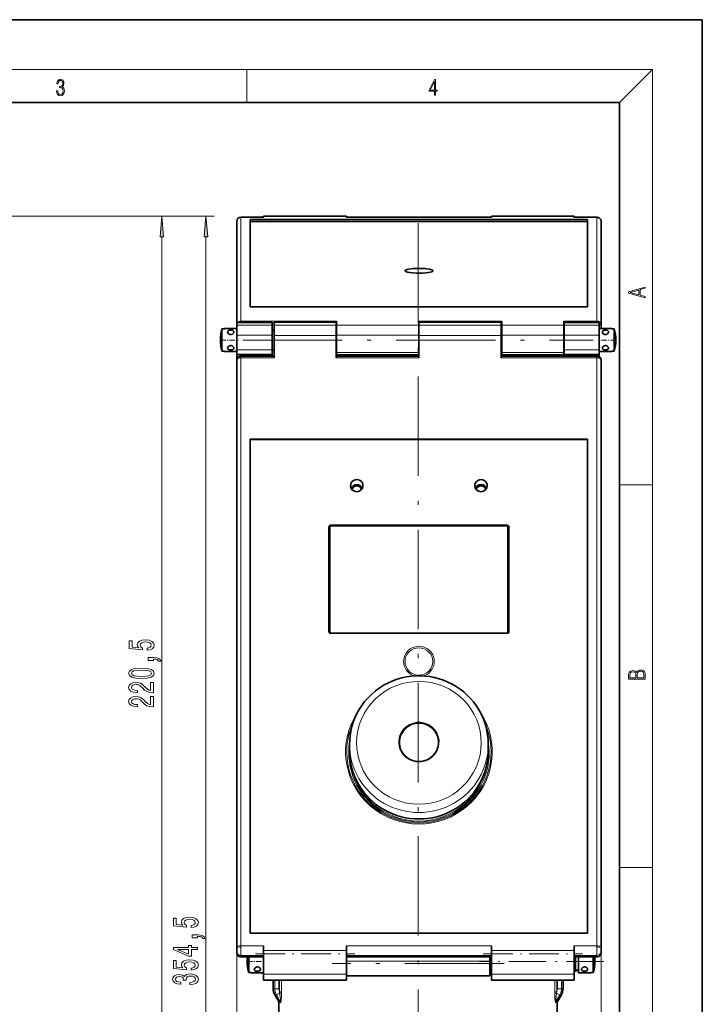
# Model space of a CAD drawing. Extents: x 0 to 210, y 0 to 297.
# Drawn here: x 128 to 210, y 178 to 297 of the extents above; entities that cross this region are included whole.
import ezdxf

# ---------------------------------------------------------------- set-up
doc = ezdxf.new("R2010")
doc.units = 0
doc.linetypes.add('DASHDOT', pattern=[18.5, 12, -3, 0.5, -3])

msp = doc.modelspace()

# ---------------------------------------------------------------- linework, layer by layer
at = {"color": 7, "lineweight": 35}
for p, q in [((210, 297), (0, 297)), ((210, 0), (210, 297)), ((200, 287), (20, 287)), ((200, 10), (200, 287)), ((153.781052, 272.640991), (153.781052, 272.64859)), ((153.781052, 272.640991), (153.781052, 260.161072)), ((157.031052, 273.14859), (154.281052, 273.14859)), ((155.406052, 262.35257), (155.406052, 272.866943)), ((155.406052, 272.866943), (196.156052, 272.866943)), ((155.406052, 272.620758), (196.156052, 272.620758)), ((157.031052, 273.267334), (157.031052, 273.22937)), ((167.031052, 273.267334), (157.031052, 273.267334)), ((157.031052, 273.133392), (157.031052, 273.22937)), ((167.031052, 273.267334), (167.031052, 273.22937)), ((167.031052, 273.133392), (167.031052, 273.22937)), ((184.531052, 273.14859), (167.031052, 273.14859)), ((184.531052, 273.267334), (184.531052, 273.22937)), ((194.531052, 273.267334), (184.531052, 273.267334)), ((184.531052, 273.133392), (184.531052, 273.22937)), ((194.531052, 273.267334), (194.531052, 273.22937)), ((194.531052, 273.133392), (194.531052, 273.22937)), ((197.281052, 273.14859), (194.531052, 273.14859)), ((196.156052, 272.866943), (196.156052, 262.35257)), ((197.781052, 272.640991), (197.781052, 272.64859)), ((197.781052, 272.640991), (197.781052, 260.161072)), ((155.406052, 262.35257), (196.156052, 262.35257)), ((153.806046, 260.452026), (153.806046, 260.444397)), ((153.806046, 260.452026), (158.056046, 260.452026)), ((153.806046, 260.444397), (153.806046, 260.140259)), ((158.056046, 260.452026), (158.056046, 260.444397)), ((158.056046, 260.444397), (158.056046, 260.140259)), ((158.281052, 260.478058), (158.281052, 260.481873)), ((165.781052, 260.481873), (158.281052, 260.481873)), ((158.281052, 260.107727), (158.281052, 260.478058)), ((165.781052, 260.478058), (165.781052, 260.481873)), ((165.781052, 260.107727), (165.781052, 260.478058)), ((165.831039, 260.140259), (165.831039, 260.617035)), ((175.781052, 260.140259), (175.781052, 260.617035)), ((175.781052, 260.478058), (175.781052, 260.481873)), ((175.781052, 260.481873), (185.731049, 260.481873)), ((175.781052, 260.107727), (175.781052, 260.478058)), ((185.731049, 260.478058), (185.731049, 260.481873)), ((185.731049, 260.107727), (185.731049, 260.478058)), ((185.781052, 260.140259), (185.781052, 260.617035)), ((193.281052, 260.140259), (193.281052, 260.617035)), ((193.306046, 260.452026), (193.306046, 260.444397)), ((193.306046, 260.452026), (197.556046, 260.452026)), ((193.306046, 260.444397), (193.306046, 260.140259)), ((197.556046, 260.452026), (197.556046, 260.444397)), ((197.556046, 260.444397), (197.556046, 260.140259)), ((151.998825, 257.670074), (151.998825, 259.681366)), ((151.998825, 259.681366), (152.306046, 259.681366)), ((152.306046, 259.704285), (152.306046, 259.681366)), ((152.306046, 259.704285), (153.806046, 259.704285)), ((153.781052, 259.704285), (153.781052, 260.161072)), ((153.806046, 260.140259), (153.806046, 258.923523)), ((158.056046, 260.140259), (158.056046, 258.923523)), ((158.056046, 259.529297), (158.281052, 259.529297)), ((158.281052, 258.890991), (158.281052, 260.107727)), ((165.781052, 258.890991), (165.781052, 260.107727)), ((165.781052, 259.529297), (165.831039, 259.529297)), ((165.831039, 260.140259), (165.831039, 258.923523)), ((175.781052, 260.140259), (175.781052, 259.707092)), ((175.781052, 258.890991), (175.781052, 260.107727)), ((185.731049, 258.890991), (185.731049, 260.107727)), ((185.731049, 259.529297), (185.781052, 259.529297)), ((185.781052, 260.140259), (185.781052, 258.923523)), ((193.281052, 260.140259), (193.281052, 258.923523)), ((193.281052, 259.529297), (193.306046, 259.529297)), ((193.306046, 260.140259), (193.306046, 258.923523)), ((197.556046, 260.140259), (197.556046, 258.923523)), ((197.556046, 259.704285), (197.556046, 258.988495)), ((199.056046, 259.704285), (197.556046, 259.704285)), ((197.781052, 259.704285), (197.781052, 260.161072)), ((199.056046, 259.681366), (199.056046, 259.704285)), ((199.363266, 259.681366), (199.056046, 259.681366)), ((199.363266, 259.681366), (199.363266, 258.988495)), ((153.806046, 258.923523), (153.806046, 257.166107)), ((158.056046, 258.923523), (158.056046, 257.166107)), ((158.281052, 258.890991), (158.281052, 256.187134)), ((165.781052, 258.890991), (165.781052, 256.187134)), ((165.831039, 258.923523), (165.831039, 256.823212)), ((175.781052, 258.890991), (175.781052, 256.187134)), ((185.731049, 258.890991), (185.731049, 256.187134)), ((185.781052, 258.923523), (185.781052, 256.823212)), ((193.281052, 258.923523), (193.281052, 256.823212)), ((193.306046, 258.923523), (193.306046, 257.166107)), ((197.556046, 258.988495), (197.556046, 256.954285)), ((197.556046, 258.923523), (197.556046, 257.166107)), ((199.363266, 258.988495), (199.363266, 256.977203)), ((151.998825, 256.977203), (151.998825, 257.670074)), ((151.998825, 256.977203), (152.306046, 256.977203)), ((151.998825, 256.977203), (152.306046, 256.977203)), ((152.306046, 256.977203), (152.306046, 256.954285)), ((152.306046, 256.954285), (153.806046, 256.954285)), ((153.806046, 257.166107), (153.806046, 256.579285)), ((158.056046, 257.166107), (158.056046, 256.579285)), ((158.056046, 257.129272), (158.281036, 257.129272)), ((165.781036, 257.129272), (165.831039, 257.129272)), ((165.831039, 256.823212), (165.831039, 256.529785)), ((185.731049, 257.129272), (185.781036, 257.129272)), ((185.781052, 256.823212), (185.781052, 256.529785)), ((193.281036, 257.129272), (193.306046, 257.129272)), ((193.281052, 256.823212), (193.281052, 256.529785)), ((193.306046, 257.166107), (193.306046, 256.579285)), ((197.556046, 257.166107), (197.556046, 256.579285)), ((199.056046, 256.954285), (197.556046, 256.954285)), ((199.056046, 256.954285), (199.056046, 256.977203)), ((199.363266, 256.977203), (199.056046, 256.977203)), ((199.363266, 256.977203), (199.056046, 256.977203)), ((153.781052, 185.116516), (153.781052, 255.893738)), ((153.806046, 256.579285), (153.806046, 256.049866)), ((153.806046, 256.579285), (158.056046, 256.579285)), ((154.281052, 256.393738), (158.281052, 256.393738)), ((158.056046, 256.579285), (158.056046, 256.393738)), ((165.781052, 256.393738), (175.781052, 256.393738)), ((175.781052, 256.529785), (165.831039, 256.529785)), ((185.731049, 256.393738), (197.281052, 256.393738)), ((185.781052, 256.529785), (193.281052, 256.529785)), ((193.306046, 256.579285), (193.306046, 256.393738)), ((193.306046, 256.579285), (197.556046, 256.579285)), ((197.556046, 256.579285), (197.556046, 256.31131)), ((197.781052, 185.116516), (197.781052, 255.893738)), ((196.156052, 246.364624), (155.406052, 246.364624)), ((155.406052, 186.71434), (155.406052, 246.364624)), ((196.156052, 246.321198), (155.406052, 246.321198)), ((196.156052, 246.364624), (196.156052, 186.71434)), ((164.906052, 235.734528), (164.906052, 223.178223)), ((165.031052, 235.857605), (165.031052, 222.964996)), ((165.156052, 235.980713), (186.406052, 235.980713)), ((165.156052, 235.890106), (186.406052, 235.890106)), ((186.531052, 222.964996), (186.531052, 235.857605)), ((186.656036, 235.442291), (186.531052, 235.442291)), ((186.656052, 223.178223), (186.656052, 235.734528)), ((186.406052, 222.932022), (165.156052, 222.932022)), ((186.531052, 223.132202), (186.651642, 223.132202)), ((167.406052, 209.537598), (167.406052, 208.764496)), ((184.156052, 209.538239), (184.156052, 208.765137)), ((196.156052, 186.71434), (155.406052, 186.71434)), ((153.781052, 185.116516), (153.781052, 184.540619)), ((153.781052, 184.328949), (153.781052, 184.540619)), ((157.031052, 185.203339), (157.031052, 184.659042)), ((157.031052, 181.779556), (157.031052, 184.659042)), ((167.031052, 185.203339), (167.031052, 184.659042)), ((167.031052, 181.779556), (167.031052, 184.659042)), ((184.531052, 185.203339), (184.531052, 184.659042)), ((184.531052, 181.779556), (184.531052, 184.659042)), ((194.531052, 185.203339), (194.531052, 184.659042)), ((194.531052, 181.779556), (194.531052, 184.659042)), ((197.781052, 185.116516), (197.781052, 184.540619)), ((197.781052, 184.328949), (197.781052, 184.540619)), ((154.229065, 183.880951), (157.031052, 183.880951)), ((155.223816, 182.670074), (155.223816, 183.880951)), ((184.531052, 183.884735), (167.031052, 183.884735)), ((167.031052, 183.884735), (167.031052, 183.339752)), ((167.031052, 183.339752), (167.031052, 181.579285)), ((184.331039, 183.884735), (184.331039, 183.339752)), ((184.331039, 183.339752), (184.331039, 181.579285)), ((194.531052, 183.880951), (197.333023, 183.880951)), ((194.684631, 183.880951), (194.684631, 182.276184)), ((195.031052, 183.880951), (195.031052, 181.954285)), ((196.838272, 183.880951), (196.838272, 181.977203)), ((155.223816, 181.977203), (155.223816, 182.670074)), ((155.223816, 181.977203), (155.531052, 181.977203)), ((155.223816, 181.977203), (155.531052, 181.977203)), ((155.531052, 181.977203), (155.531052, 181.954285)), ((155.531052, 181.954285), (157.031052, 181.954285)), ((184.531052, 182.129288), (184.331039, 182.129288)), ((184.331039, 181.879288), (184.531052, 181.879288)), ((194.684631, 182.129288), (194.531052, 182.129288)), ((195.031052, 182.329285), (194.684631, 182.129288)), ((194.684631, 182.276184), (194.684631, 182.129288)), ((196.531052, 181.954285), (195.031052, 181.954285)), ((196.531052, 181.954285), (196.531052, 181.977203)), ((196.838272, 181.977203), (196.531052, 181.977203)), ((196.838272, 181.977203), (196.531052, 181.977203)), ((157.031052, 181.779556), (157.031052, 181.054794)), ((157.031052, 181.052612), (157.031052, 181.054794)), ((157.031052, 181.052612), (167.031052, 181.052612)), ((158.181046, 180.031204), (158.181046, 181.052643)), ((167.031052, 181.779556), (167.031052, 181.054794)), ((184.331039, 181.579285), (167.031052, 181.579285)), ((167.031052, 181.052612), (167.031052, 181.054794)), ((184.531052, 181.779556), (184.531052, 181.054794)), ((184.531052, 181.052612), (184.531052, 181.054794)), ((184.531052, 181.052612), (194.531052, 181.052612)), ((193.181046, 180.031204), (193.181046, 181.052643)), ((194.531052, 181.779556), (194.531052, 181.054794)), ((194.531052, 181.052612), (194.531052, 181.054794)), ((158.847549, 178.474854), (158.382004, 179.281204)), ((158.881042, 178.349854), (158.881042, 173.782837)), ((192.481049, 178.349854), (192.481049, 173.782837)), ((192.514542, 178.474854), (192.980087, 179.281204))]:
    msp.add_line(p, q, dxfattribs=at)
at = {"color": 7, "lineweight": 13}
for p, q in [((16, 291), (204, 291)), ((155, 287), (155, 291)), ((200, 287), (204, 291)), ((204, 6), (204, 291)), ((122.300018, 273.267334), (145.73819, 273.267334)), ((122.300018, 273.267334), (151.062057, 273.267334)), ((154.281052, 273.133392), (154.281052, 273.14859)), ((157.031052, 273.133392), (154.281052, 273.133392)), ((154.281052, 273.133392), (154.281052, 260.617035)), ((167.031052, 273.22937), (157.031052, 273.22937)), ((184.531052, 273.133392), (167.031052, 273.133392)), ((194.531052, 273.22937), (184.531052, 273.22937)), ((197.281052, 273.133392), (194.531052, 273.133392)), ((197.281052, 273.133392), (197.281052, 273.14859)), ((197.281052, 273.133392), (197.281052, 260.617035)), ((144.73819, 165.428772), (144.73819, 270.776855)), ((150.062057, 98.469772), (150.062057, 270.776855)), ((153.806046, 260.444397), (158.056046, 260.444397)), ((165.831039, 260.617035), (154.281052, 260.617035)), ((154.281052, 260.452026), (154.281052, 260.617035)), ((158.281036, 260.370819), (158.056046, 260.370819)), ((165.781052, 260.478058), (158.281052, 260.478058)), ((165.831039, 260.370819), (165.781052, 260.370819)), ((185.781052, 260.617035), (175.781052, 260.617035)), ((175.781052, 260.478058), (185.731049, 260.478058)), ((185.781052, 260.370819), (185.731049, 260.370819)), ((197.281052, 260.617035), (193.281052, 260.617035)), ((193.306046, 260.370819), (193.281052, 260.370819)), ((193.306046, 260.444397), (197.556046, 260.444397)), ((197.281052, 260.452026), (197.281052, 260.617035)), ((153.806046, 260.140259), (158.056046, 260.140259)), ((165.781052, 260.107727), (158.281052, 260.107727)), ((175.781052, 260.140259), (165.831039, 260.140259)), ((175.781052, 260.107727), (185.731049, 260.107727)), ((185.781052, 260.140259), (193.281052, 260.140259)), ((193.306046, 260.140259), (197.556046, 260.140259)), ((153.806046, 258.923523), (158.056046, 258.923523)), ((165.781052, 258.890991), (158.281052, 258.890991)), ((175.781052, 258.923523), (165.831039, 258.923523)), ((175.781052, 258.890991), (185.731049, 258.890991)), ((185.781052, 258.923523), (193.281052, 258.923523)), ((193.306046, 258.923523), (197.556046, 258.923523)), ((153.806046, 257.166107), (158.056046, 257.166107)), ((175.781052, 256.823212), (165.831039, 256.823212)), ((185.781052, 256.823212), (193.281052, 256.823212)), ((193.306046, 257.166107), (197.556046, 257.166107)), ((154.281052, 256.393738), (154.281052, 256.187134)), ((154.281052, 256.187134), (158.281052, 256.187134)), ((154.281052, 185.203339), (154.281052, 256.187134)), ((165.781052, 256.187134), (175.781052, 256.187134)), ((185.731049, 256.187134), (197.281052, 256.187134)), ((197.281052, 256.393738), (197.281052, 256.187134)), ((197.281052, 185.203339), (197.281052, 256.187134)), ((200, 240.833328), (204, 240.833328)), ((165.156052, 235.89389), (165.156052, 235.980713)), ((165.156052, 235.89389), (186.406052, 235.89389)), ((165.156052, 235.89389), (165.156052, 235.890106)), ((186.406052, 235.89389), (186.406052, 235.980713)), ((186.406052, 235.89389), (186.406052, 235.890106)), ((200, 194.666672), (204, 194.666672)), ((153.781052, 185.116516), (153.781052, 85.493279)), ((154.281052, 185.203339), (157.031052, 185.203339)), ((154.281052, 185.203339), (154.281052, 184.051544)), ((157.031052, 184.659042), (167.031052, 184.659042)), ((167.031052, 185.203339), (184.531052, 185.203339)), ((184.531052, 184.659042), (194.531052, 184.659042)), ((194.531052, 185.203339), (197.281052, 185.203339)), ((197.281052, 185.203339), (197.281052, 184.051544)), ((197.781052, 185.116516), (197.781052, 85.493279)), ((154.281052, 184.051544), (157.031052, 184.051544)), ((154.281052, 183.891876), (154.281052, 184.051544)), ((154.281052, 183.891876), (157.031052, 183.891876)), ((167.031052, 184.051544), (184.531052, 184.051544)), ((184.331039, 183.339752), (167.031052, 183.339752)), ((194.531052, 184.051544), (197.281052, 184.051544)), ((194.531052, 183.891876), (197.281052, 183.891876)), ((197.281052, 183.891876), (197.281052, 184.051544)), ((157.031052, 181.779556), (167.031052, 181.779556)), ((157.031052, 181.054794), (167.031052, 181.054794)), ((158.371307, 180.031204), (158.371307, 181.052643)), ((158.865875, 180.031204), (158.865875, 181.052643)), ((158.943665, 179.646561), (158.943665, 181.052643)), ((159.189087, 179.646561), (159.189087, 181.052643)), ((184.531052, 181.779556), (194.531052, 181.779556)), ((184.531052, 181.054794), (194.531052, 181.054794)), ((192.173004, 179.646561), (192.173004, 181.052643)), ((192.418427, 179.646561), (192.418427, 181.052643)), ((192.496216, 180.031204), (192.496216, 181.052643)), ((192.990784, 180.031204), (192.990784, 181.052643)), ((158.371307, 180.031204), (158.181046, 180.031204)), ((158.371307, 180.031204), (158.865875, 180.031204)), ((158.962494, 179.50853), (158.573105, 179.281204)), ((158.943665, 179.646561), (159.189087, 179.646561)), ((158.943665, 179.646561), (158.962494, 179.50853)), ((159.189087, 179.646561), (159.188492, 179.497192)), ((192.173004, 179.646561), (192.173599, 179.497192)), ((192.173004, 179.646561), (192.418427, 179.646561)), ((192.418427, 179.646561), (192.399597, 179.50853)), ((192.788986, 179.281204), (192.399597, 179.50853)), ((192.496216, 180.031204), (192.990784, 180.031204)), ((193.181046, 180.031204), (192.990784, 180.031204)), ((158.573105, 179.281204), (158.382004, 179.281204)), ((159.044281, 178.474854), (158.573105, 179.281204)), ((158.847549, 178.474854), (159.044281, 178.474854)), ((158.881042, 178.349854), (159.077377, 178.349854)), ((192.481049, 178.349854), (192.284714, 178.349854)), ((192.31781, 178.474854), (192.788986, 179.281204)), ((192.514542, 178.474854), (192.31781, 178.474854)), ((192.980087, 179.281204), (192.788986, 179.281204))]:
    msp.add_line(p, q, dxfattribs=at)
at = {"color": 7, "linetype": 'DASHDOT', "lineweight": 13}
for p, q in [((175.681046, 93.930847), (175.681046, 275.304382)), ((154.531036, 258.329285), (196.831039, 258.329285)), ((186.061066, 183.079285), (165.300766, 183.079285))]:
    msp.add_line(p, q, dxfattribs=at)
at = {"color": 7, "linetype": 'DASHDOT', "lineweight": 13, "ltscale": 0.054217}
for p, q in [((151.8181, 258.329285), (153.986771, 258.329285)), ((199.543991, 258.329285), (197.37532, 258.329285))]:
    msp.add_line(p, q, dxfattribs=at)
at = {"color": 7, "linetype": 'DASHDOT', "lineweight": 13, "ltscale": 0.015}
for p, q in [((153.731049, 185.029694), (154.331039, 185.029694)), ((197.231049, 185.029694), (197.831039, 185.029694))]:
    msp.add_line(p, q, dxfattribs=at)
at = {"color": 7, "linetype": 'DASHDOT', "lineweight": 13, "ltscale": 0.054216}
msp.add_line((155.043106, 183.329285), (157.211761, 183.329285), dxfattribs=at)
at = {"color": 7, "linetype": 'DASHDOT', "lineweight": 13, "ltscale": 0.3}
for p, q in [((156.031052, 184.22493), (168.031052, 184.22493)), ((183.531052, 184.22493), (195.531052, 184.22493))]:
    msp.add_line(p, q, dxfattribs=at)
at = {"color": 7, "linetype": 'DASHDOT', "lineweight": 13, "ltscale": 0.375224}
msp.add_line((198.08902, 183.329285), (183.080048, 183.329285), dxfattribs=at)
at = {"color": 7, "lineweight": 13}
for points in [[(132.021362, 288.431274), (132.021362, 288.42569), (132.052658, 288.1698), (132.146545, 287.980652), (132.294662, 287.861023), (132.494934, 287.819305), (132.688965, 287.861023), (132.837082, 287.975067), (132.930969, 288.158661), (132.96434, 288.400665), (132.947647, 288.57312), (132.899673, 288.714996), (132.822479, 288.820709), (132.71608, 288.890228), (132.866287, 289.059906), (132.918442, 289.315826), (132.889236, 289.521667), (132.807877, 289.680237), (132.676437, 289.783142), (132.505371, 289.819305), (132.325958, 289.777588), (132.190353, 289.666321), (132.102737, 289.482727), (132.067261, 289.240723), (132.196609, 289.240723), (132.219559, 289.421539), (132.28006, 289.557831), (132.373947, 289.641296), (132.503281, 289.671875), (132.618027, 289.644073), (132.707733, 289.571747), (132.766159, 289.457703), (132.787018, 289.315826), (132.764069, 289.151703), (132.699387, 289.037659), (132.590912, 288.965332), (132.44487, 288.943085), (132.392715, 288.945862), (132.392715, 288.804016), (132.455307, 288.806793), (132.615936, 288.781769), (132.730682, 288.706635), (132.79953, 288.581482), (132.822479, 288.406219), (132.79953, 288.219849), (132.734863, 288.08078), (132.628464, 287.994537), (132.486603, 287.966736), (132.350998, 287.997345), (132.248764, 288.089111), (132.184097, 288.233765), (132.163223, 288.431274)], [(177.653488, 287.874939), (177.791183, 287.874939), (177.791183, 288.356171), (177.983124, 288.356171), (177.983124, 288.503601), (177.791183, 288.503601), (177.791183, 289.763672), (177.643066, 289.763672), (177.025543, 288.503601), (177.025543, 288.356171), (177.653488, 288.356171)], [(177.653488, 288.503601), (177.150711, 288.503601), (177.653488, 289.532806)], [(144.956085, 270.776855), (144.73819, 273.267334), (144.520294, 270.776855)], [(150.279938, 270.776855), (150.062057, 273.267334), (149.844177, 270.776855)], [(203.092789, 263.422729), (203.092789, 263.566681), (202.480835, 263.737762), (202.480835, 264.413696), (203.092789, 264.582672), (203.092789, 264.726624), (201.092789, 264.157074), (201.092789, 263.992279)], [(202.316711, 263.783661), (201.287506, 264.073639), (202.316711, 264.365723)], [(142.955765, 220.882339), (143.310242, 220.939392), (143.586884, 221.066498), (143.759796, 221.253235), (143.824646, 221.491852), (143.746826, 221.753815), (143.535019, 221.95871), (143.197845, 222.088379), (142.765564, 222.137665), (142.363556, 222.093567), (142.047989, 221.969086), (141.844818, 221.774567), (141.771332, 221.52298), (141.823212, 221.328445), (141.965851, 221.178009), (141.157501, 221.250641), (141.157501, 222.039108), (140.80304, 222.039108), (140.80304, 221.076859), (142.393814, 220.934204), (142.393814, 221.141693), (142.190643, 221.292145), (142.117157, 221.48407), (142.164703, 221.650055), (142.30304, 221.777161), (142.514847, 221.857544), (142.787186, 221.886078), (143.059509, 221.857544), (143.271332, 221.774567), (143.405334, 221.647461), (143.452881, 221.48407), (143.422623, 221.346603), (143.323212, 221.240265), (143.167587, 221.162445), (142.955765, 221.12355)], [(143.73819, 219.635223), (143.73819, 219.80899), (143.820328, 219.80899), (144.027817, 219.796021), (144.174789, 219.754532), (144.269897, 219.681915), (144.317444, 219.572968), (144.611389, 219.572968), (144.542221, 219.751938), (144.382278, 219.884216), (144.127228, 219.964615), (143.785736, 219.993149), (143.089783, 219.993149), (143.089783, 219.635223)], [(142.272766, 217.477722), (142.951447, 217.516632), (143.435593, 217.63855), (143.729553, 217.833069), (143.824646, 218.102814), (143.729553, 218.369949), (143.435593, 218.564484), (142.951447, 218.683777), (142.272766, 218.725281), (141.598419, 218.683777), (141.330414, 218.634506), (141.109955, 218.564484), (140.815994, 218.369949), (140.716583, 218.102814), (140.815994, 217.833069), (141.114273, 217.63855), (141.598419, 217.516632)], [(142.272766, 217.726715), (141.749725, 217.747467), (141.373627, 217.812317), (141.153168, 217.929031), (141.075363, 218.102814), (141.153168, 218.273987), (141.373627, 218.390701), (141.749725, 218.455536), (142.272766, 218.476288), (142.80014, 218.455536), (143.176239, 218.390701), (143.396698, 218.273987), (143.470184, 218.102814), (143.396698, 217.929031), (143.176239, 217.812317), (142.80014, 217.747467)], [(203.092789, 217.408401), (203.092789, 217.823563), (203.087219, 218.092682), (203.048279, 218.255402), (202.973175, 218.353455), (202.859131, 218.428574), (202.720047, 218.474457), (202.553146, 218.49115), (202.366776, 218.470291), (202.213791, 218.41188), (202.102524, 218.320084), (202.035767, 218.199081), (201.966217, 218.292969), (201.866089, 218.363892), (201.746475, 218.405624), (201.604614, 218.422302), (201.351486, 218.374329), (201.173462, 218.240799), (201.109482, 218.094772), (201.092789, 217.904922), (201.092789, 217.408401)], [(201.256912, 217.879883), (201.27359, 218.05513), (201.329224, 218.180298), (201.440491, 218.255402), (201.615738, 218.280441), (201.796539, 218.253326), (201.905029, 218.178223), (201.960663, 218.048874), (201.974564, 217.867371), (201.974564, 217.546097), (201.256912, 217.546097)], [(202.928665, 217.546097), (202.138687, 217.546097), (202.138687, 217.961258), (202.166504, 218.128143), (202.241608, 218.251236), (202.369568, 218.324249), (202.5448, 218.349289), (202.733963, 218.324249), (202.850784, 218.251236), (202.911987, 218.128143), (202.928665, 217.950821)], [(143.73819, 215.758575), (143.73819, 216.995758), (143.366425, 216.995758), (143.366425, 216.017944), (143.163269, 216.072403), (142.994675, 216.165771), (142.687759, 216.453674), (142.558075, 216.606689), (142.372192, 216.777878), (142.156052, 216.89978), (141.901016, 216.969818), (141.611389, 216.995758), (141.248276, 216.95166), (140.962982, 216.829742), (140.781418, 216.643005), (140.716583, 216.401794), (140.79007, 216.152802), (140.993225, 215.96347), (141.317444, 215.841568), (141.745392, 215.800079), (141.805908, 215.800079), (141.805908, 216.036102), (141.771332, 216.036102), (141.477386, 216.059433), (141.261246, 216.129456), (141.122925, 216.240997), (141.075363, 216.388824), (141.118591, 216.539261), (141.226654, 216.650787), (141.395248, 216.723419), (141.607071, 216.749359), (141.805908, 216.731201), (141.974503, 216.681915), (142.121475, 216.598907), (142.25116, 216.484802), (142.389496, 216.331772), (142.657501, 216.077591), (142.94281, 215.898621), (143.28862, 215.792297), (143.72522, 215.758575)], [(143.73819, 214.047195), (143.73819, 215.284363), (143.366425, 215.284363), (143.366425, 214.306549), (143.163269, 214.361023), (142.994675, 214.454407), (142.687759, 214.742294), (142.558075, 214.895325), (142.372192, 215.066498), (142.156052, 215.1884), (141.901016, 215.258423), (141.611389, 215.284363), (141.248276, 215.240265), (140.962982, 215.118378), (140.781418, 214.931641), (140.716583, 214.69043), (140.79007, 214.441437), (140.993225, 214.25209), (141.317444, 214.130188), (141.745392, 214.088684), (141.805908, 214.088684), (141.805908, 214.324707), (141.771332, 214.324707), (141.477386, 214.348053), (141.261246, 214.418091), (141.122925, 214.529602), (141.075363, 214.67746), (141.118591, 214.827881), (141.226654, 214.939407), (141.395248, 215.012024), (141.607071, 215.037964), (141.805908, 215.019806), (141.974503, 214.970535), (142.121475, 214.887543), (142.25116, 214.773407), (142.389496, 214.620392), (142.657501, 214.366211), (142.94281, 214.187256), (143.28862, 214.080902), (143.72522, 214.047195)], [(148.279633, 187.402847), (148.634094, 187.459915), (148.910767, 187.587006), (149.083679, 187.773743), (149.148514, 188.01236), (149.070709, 188.274323), (148.858887, 188.479218), (148.521713, 188.608902), (148.089432, 188.658188), (147.687408, 188.61409), (147.371857, 188.489594), (147.168686, 188.295074), (147.0952, 188.043488), (147.147064, 187.848969), (147.289734, 187.698532), (146.481369, 187.771149), (146.481369, 188.559631), (146.126892, 188.559631), (146.126892, 187.597382), (147.717682, 187.454727), (147.717682, 187.662216), (147.514496, 187.812653), (147.44101, 188.004578), (147.488571, 188.170578), (147.626892, 188.297668), (147.838715, 188.378067), (148.111053, 188.406601), (148.383392, 188.378067), (148.5952, 188.295074), (148.729202, 188.167984), (148.776764, 188.004578), (148.74649, 187.867126), (148.647064, 187.760773), (148.491455, 187.682968), (148.279633, 187.644058)], [(149.062057, 186.155731), (149.062057, 186.329514), (149.144196, 186.329514), (149.351685, 186.316544), (149.498657, 186.27504), (149.59375, 186.202423), (149.641312, 186.093491), (149.935257, 186.093491), (149.866089, 186.272446), (149.706146, 186.404724), (149.451111, 186.485138), (149.109619, 186.513657), (148.413635, 186.513657), (148.413635, 186.155731)], [(149.062057, 184.765961), (149.062057, 184.99939), (148.318542, 184.99939), (148.318542, 185.256165), (147.972717, 185.256165), (147.972717, 184.99939), (146.126892, 184.99939), (146.126892, 184.763367), (147.938141, 183.974899), (148.318542, 183.974899), (148.318542, 184.765961)], [(147.972717, 184.192764), (146.628342, 184.765961), (147.972717, 184.765961)], [(148.279633, 182.268707), (148.634094, 182.32576), (148.910767, 182.45285), (149.083679, 182.639587), (149.148514, 182.878204), (149.070709, 183.140167), (148.858887, 183.345062), (148.521713, 183.474762), (148.089432, 183.524033), (147.687408, 183.47995), (147.371857, 183.355438), (147.168686, 183.160919), (147.0952, 182.909332), (147.147064, 182.714813), (147.289734, 182.564377), (146.481369, 182.636993), (146.481369, 183.425476), (146.126892, 183.425476), (146.126892, 182.463226), (147.717682, 182.320572), (147.717682, 182.528076), (147.514496, 182.678497), (147.44101, 182.870422), (147.488571, 183.036423), (147.626892, 183.163513), (147.838715, 183.243912), (148.111053, 183.272446), (148.383392, 183.243912), (148.5952, 183.160919), (148.729202, 183.033829), (148.776764, 182.870422), (148.74649, 182.732971), (148.647064, 182.626617), (148.491455, 182.548813), (148.279633, 182.509918)], [(148.11969, 180.546936), (148.149963, 180.546936), (148.564941, 180.58844), (148.876175, 180.710342), (149.075027, 180.902283), (149.148514, 181.156448), (149.075027, 181.426193), (148.884827, 181.628494), (148.58223, 181.758179), (148.193176, 181.804871), (147.938141, 181.784119), (147.730652, 181.727051), (147.570709, 181.633682), (147.453979, 181.509186), (147.220551, 181.67778), (146.848801, 181.737427), (146.511627, 181.698532), (146.256592, 181.587006), (146.096649, 181.405441), (146.040436, 181.156448), (146.109604, 180.923019), (146.299805, 180.744064), (146.602402, 180.62735), (147.004425, 180.58844), (147.034683, 180.58844), (147.034683, 180.819275), (146.758026, 180.840027), (146.559174, 180.907471), (146.438141, 181.016388), (146.394913, 181.169418), (146.429489, 181.304291), (146.520264, 181.402847), (146.667236, 181.462509), (146.866089, 181.48584), (147.077911, 181.462509), (147.220551, 181.400253), (147.307007, 181.291321), (147.332947, 181.143494), (147.328629, 181.042328), (147.670135, 181.042328), (147.661484, 181.169418), (147.700378, 181.332825), (147.804138, 181.454727), (147.972717, 181.527344), (148.193176, 181.553284), (148.443909, 181.52475), (148.629791, 181.449539), (148.74649, 181.330231), (148.7854, 181.172012), (148.742172, 181.008606), (148.612488, 180.889313), (148.404999, 180.814087), (148.11969, 180.785553)]]:
    msp.add_lwpolyline(points, close=True, dxfattribs=at)
for points in [[(197.781052, 260.161072), (197.758087, 260.297607), (197.690903, 260.422211), (197.58168, 260.525391), (197.441406, 260.592957), (197.281052, 260.617035)], [(158.962494, 179.50853), (159.025909, 179.039612), (159.049652, 178.807678), (159.062042, 178.59256), (159.058838, 178.506577), (159.054016, 178.484436), (159.050598, 178.477844), (159.047958, 178.475449), (159.044281, 178.474854)], [(159.188492, 179.497192), (159.173676, 178.982193), (159.156082, 178.726517), (159.126709, 178.48674), (159.101913, 178.383316), (159.091431, 178.36087), (159.085938, 178.353973), (159.080231, 178.350311), (159.077377, 178.349854)], [(192.173599, 179.497192), (192.188416, 178.982178), (192.206009, 178.726501), (192.235382, 178.48674), (192.260178, 178.383316), (192.27066, 178.36087), (192.276154, 178.353973), (192.28186, 178.350311), (192.284714, 178.349854)], [(192.399597, 179.50853), (192.336182, 179.039551), (192.312439, 178.807678), (192.300049, 178.59256), (192.303253, 178.506577), (192.308075, 178.484436), (192.311493, 178.477844), (192.314133, 178.475449), (192.31781, 178.474854)]]:
    msp.add_lwpolyline(points, dxfattribs=at)
at = {"color": 7, "lineweight": 35}
for points in [[(152.681046, 259.301575), (152.699738, 259.380707), (152.753159, 259.445251), (152.862152, 259.501648), (153.056046, 259.529846)], [(153.056046, 258.999542), (152.939774, 259.016205), (152.834625, 259.063721), (152.752502, 259.133301), (152.698563, 259.21817), (152.681046, 259.301575)], [(153.056046, 259.529846), (153.224411, 259.509186), (153.298935, 259.482361), (153.360886, 259.443634), (153.412888, 259.379639), (153.431046, 259.301544)], [(153.431046, 259.301544), (153.412201, 259.214996), (153.359741, 259.133484), (153.251907, 259.048767), (153.11615, 259.003937), (153.056046, 258.999542)], [(198.306046, 259.529846), (198.13768, 259.509186), (198.063156, 259.482361), (198.001205, 259.443634), (197.949203, 259.379639), (197.931046, 259.301544)], [(197.931046, 259.301544), (197.94989, 259.214996), (198.00235, 259.133484), (198.110184, 259.048767), (198.245941, 259.003937), (198.306046, 258.999542)], [(198.681046, 259.301575), (198.662354, 259.380707), (198.608932, 259.445251), (198.499939, 259.501648), (198.306046, 259.529846)], [(198.306046, 258.999542), (198.422318, 259.016205), (198.527466, 259.063721), (198.609589, 259.133301), (198.663528, 259.21817), (198.681046, 259.301575)], [(152.681046, 257.357025), (152.69989, 257.443573), (152.75235, 257.525085), (152.860184, 257.609802), (152.995941, 257.654633), (153.056046, 257.659027)], [(153.056046, 257.128723), (152.88768, 257.149384), (152.813156, 257.176208), (152.751205, 257.214935), (152.699203, 257.278931), (152.681046, 257.357025)], [(153.056046, 257.659027), (153.172318, 257.642365), (153.277466, 257.594849), (153.359589, 257.525269), (153.413528, 257.440399), (153.431046, 257.356995)], [(153.431046, 257.356995), (153.412354, 257.277863), (153.358932, 257.213318), (153.249939, 257.156921), (153.056046, 257.128723)], [(198.306046, 257.659027), (198.189774, 257.642365), (198.084625, 257.594849), (198.002502, 257.525269), (197.948563, 257.440399), (197.931046, 257.356995)], [(197.931046, 257.356995), (197.949738, 257.277863), (198.003159, 257.213318), (198.112152, 257.156921), (198.306046, 257.128723)], [(198.681046, 257.357025), (198.662201, 257.443573), (198.609741, 257.525085), (198.501907, 257.609802), (198.36615, 257.654633), (198.306046, 257.659027)], [(198.306046, 257.128723), (198.474411, 257.149384), (198.548935, 257.176208), (198.610886, 257.214935), (198.662888, 257.278931), (198.681046, 257.357025)], [(164.906052, 235.647705), (164.935852, 235.762451), (165.019424, 235.850677), (165.137939, 235.889465), (165.156052, 235.890106)], [(186.406052, 235.890106), (186.527267, 235.85968), (186.61731, 235.777283), (186.655426, 235.664719), (186.656052, 235.647705)], [(179.790588, 216.792404), (179.280045, 217.045197), (178.753311, 217.263), (178.212845, 217.444885), (177.661148, 217.589981), (177.100784, 217.697632), (176.534317, 217.767395), (175.964371, 217.798889), (175.393585, 217.792023), (174.824585, 217.746811), (174.26001, 217.663452), (173.702438, 217.542343), (173.15448, 217.384003), (172.618637, 217.189163), (172.097412, 216.95871), (171.593231, 216.693695), (171.108429, 216.395309), (170.537766, 215.981171), (169.99585, 215.512695), (169.596069, 215.109238), (169.225037, 214.679703), (168.884506, 214.226059), (168.576096, 213.750427), (168.301285, 213.255005), (168.061356, 212.742111), (167.857468, 212.214142), (167.690613, 211.673584), (167.561569, 211.122955), (167.470978, 210.56485), (167.419266, 210.001923), (167.406052, 209.537598)], [(154.229065, 183.880951), (154.05542, 183.914032), (153.915451, 184.004517), (153.819, 184.143692), (153.781494, 184.308121), (153.781052, 184.328949)], [(197.781052, 184.328949), (197.75116, 184.163498), (197.661499, 184.019577), (197.528091, 183.923309), (197.353302, 183.881378), (197.333023, 183.880951)], [(156.281052, 182.659027), (156.16478, 182.642365), (156.059616, 182.594864), (155.977493, 182.525253), (155.923553, 182.440399), (155.906052, 182.35701)], [(155.906052, 182.35701), (155.924728, 182.277863), (155.978165, 182.213318), (156.087158, 182.156906), (156.281052, 182.128708)], [(156.656036, 182.35701), (156.637192, 182.443573), (156.584747, 182.525085), (156.476913, 182.609802), (156.341141, 182.654648), (156.281052, 182.659027)], [(156.281052, 182.128708), (156.449417, 182.149384), (156.523926, 182.176208), (156.585892, 182.214935), (156.637878, 182.278931), (156.656036, 182.35701)], [(195.781052, 182.659027), (195.66478, 182.642365), (195.559616, 182.594864), (195.477493, 182.525253), (195.423553, 182.440399), (195.406052, 182.35701)], [(195.406052, 182.35701), (195.424728, 182.277863), (195.478165, 182.213318), (195.587158, 182.156906), (195.781052, 182.128708)], [(196.156036, 182.35701), (196.137192, 182.443573), (196.084747, 182.525085), (195.976913, 182.609802), (195.841141, 182.654648), (195.781052, 182.659027)], [(195.781052, 182.128708), (195.949417, 182.149384), (196.023926, 182.176208), (196.085892, 182.214935), (196.137878, 182.278931), (196.156036, 182.35701)]]:
    msp.add_lwpolyline(points, dxfattribs=at)
for centre, radius, start, end in [((154.281052, 272.64859), 0.5, 90.000003, 179.999995), ((197.281052, 272.64859), 0.5, 360, 90.000003), ((156.805878, 258.329254), 4.993575, 164.290898, 195.709649), ((194.556015, 258.329285), 4.993783, 344.290894, 15.709649), ((194.556213, 258.329254), 4.993575, 344.290575, 15.709331), ((154.281052, 255.893738), 0.5, 90.000003, 180.000005), ((197.281052, 255.893738), 0.5, 0, 90.000003), ((175.748276, 209.807281), 2.353046, 196.746553, 241.873326), ((160.030746, 183.329285), 4.993449, 173.655265, 195.709813), ((192.031006, 183.329285), 4.993783, 344.290894, 1.567161), ((192.031219, 183.329254), 4.993575, 344.290575, 6.345131), ((192.030411, 183.329254), 4.994384, 1.567365, 6.344096), ((159.681046, 180.031204), 1.5, 180.000005, 210.000003), ((191.681046, 180.031204), 1.5, 329.999999, 360), ((158.631042, 178.349854), 0.25, 0, 30.000001), ((192.731049, 178.349854), 0.25, 149.999997, 180.000005)]:
    msp.add_arc(centre, radius, start, end, dxfattribs=at)
at = {"color": 7, "lineweight": 13}
for centre, radius, start, end in [((154.200546, 260.160736), 0.419507, 160.152623, 179.956756), ((154.275391, 260.0961), 0.52059, 89.378052, 136.82418), ((153.8871, 260.157654), 0.10623, 139.632658, 178.169719), ((154.227661, 184.016006), 0.135091, 270.598766, 293.273259), ((197.334442, 184.016006), 0.135091, 246.726743, 269.401236), ((159.866547, 180.031403), 1.49524, 180.007249, 210.113548), ((159.856369, 180.031342), 0.9905, 180.007822, 202.859778), ((191.505722, 180.031342), 0.9905, 337.140219, 359.992186), ((191.495544, 180.031403), 1.495238, 329.886399, 359.992735)]:
    msp.add_arc(centre, radius, start, end, dxfattribs=at)
for centre, major_axis, ratio, start_param, end_param in [((154.281052, 272.640991), (-0.5, 0), 0.984808, 4.7123889804, 6.2831853072), ((197.281052, 272.640991), (-0.5, 0), 0.984808, 3.1415926536, 4.7123889804), ((197.281052, 260.161072), (0.5, 0), 0.419551, 0.0000008781, 0.9884387722), ((154.281052, 255.893738), (0.5, 0), 0.586824, 1.5707962401, 3.1415926536), ((197.281052, 255.893738), (0.5, 0), 0.586824, 0.0000001331, 1.5707964134), ((168.281052, 240.219177), (0.695938, 0), 0.984808, 0.2937220192, 2.847878545), ((183.281052, 240.219177), (0.695938, 0), 0.984808, 0.2937220192, 2.847878545), ((165.156052, 235.647705), (-0.25, 0), 0.984808, 4.7123889804, 6.2831853072), ((186.406052, 235.647705), (-0.25, 0), 0.984808, 3.1415926536, 4.7123889804), ((175.781052, 219.520691), (1.680237, 0), 0.984808, 2.170930045, 8.4541153522), ((175.781052, 219.532898), (1.85405, 0), 0.984808, 5.0041122969, 8.4541153522), ((175.781052, 219.532898), (1.85405, 0), 0.984808, 2.170930045, 4.4207221212), ((175.781052, 209.709595), (-7.525513, 0), 0.984808, 4.2123889804, 10.4955742876), ((175.781052, 208.627686), (-8.855026, 0), 0.984808, 5.696146618, 10.0117516709), ((175.781052, 208.61055), (-8.714081, 0), 0.984808, 5.8656095032, 9.842377572), ((175.781052, 209.798203), (2.434357, 0), 0.984808, 1.0707963268, 7.353981634), ((175.781052, 209.755646), (2.324463, 0), 0.984808, 1.0707963268, 7.353981634), ((175.781052, 209.789825), (2.381958, 0), 0.984808, 6.0833882608, 9.6245602764), ((175.781052, 209.764008), (2.37677, 0), 0.984808, 6.0891913212, 9.6187299533), ((175.781052, 208.497223), (-8.476547, 0), 0.984808, 6.1245098931, 9.5832756497), ((175.781052, 209.537918), (-8.375, 0), 0.984808, 0.0000389087, 3.1416315623), ((175.781052, 208.480087), (-8.335587, 0), 0.984808, 0.1195510134, 3.0220611135), ((154.281052, 184.380951), (0.396362, 0.33934), 0.898206, 2.4860423553, 4.0568388164), ((154.281052, 185.116516), (0.5, 0), 0.173648, 1.5707963268, 3.1415926536), ((154.281052, 184.540619), (0.5, 0), 0.978148, 3.1415926536, 4.7123889804), ((197.281052, 185.116516), (0.5, 0), 0.173648, 0, 1.5707963268), ((197.281052, 184.540619), (0.5, 0), 0.978148, 4.7123889804, 6.2831853072), ((197.281052, 184.380951), (0.396362, -0.33934), 0.898206, 5.3679391445, 6.9387356055), ((158.943069, 179.497192), (0.249985, -0.002243), 0.046183, 0.1918150011, 1.493447945), ((192.419022, 179.497192), (0.249985, 0.002243), 0.046183, 1.6481446686, 2.949777669), ((158.830292, 178.349854), (0, 0.25), 0.988314, 4.7123889804, 5.235987756), ((192.531799, 178.349854), (0, -0.25), 0.988314, 4.1887902048, 4.7123889804)]:
    msp.add_ellipse(centre, major_axis=major_axis, ratio=ratio, start_param=start_param, end_param=end_param, dxfattribs=at)
at = {"color": 7, "lineweight": 35}
for centre, major_axis, ratio, start_param, end_param in [((175.781052, 266.689667), (1.687332, 0.000015), 0.173648, 6.1233410575, 9.5845935782), ((175.781052, 266.689667), (-1.687332, 0), 0.173648, 0.159854996, 2.086468642), ((175.781113, 266.689667), (1.687286, 0), 0.17365, 5.2280398887, 6.1233299929), ((168.281052, 240.75705), (0.75, 0), 0.984808, 6.1835537629, 9.5244095051), ((183.281052, 240.75705), (0.75, 0), 0.984808, 6.1835537629, 9.5244095051), ((168.281052, 240.75705), (0.75, 0), 0.984808, 3.2412241979, 4.7123889804), ((168.280975, 240.218811), (0.695831, 0.001953), 0.981535, 1.567923942, 2.8440320651), ((168.281052, 240.12323), (0.600006, 0), 0.984808, 0.2776499126, 2.8639506505), ((168.281128, 240.218811), (0.695831, -0.001953), 0.981535, 0.2975685187, 1.5736686956), ((168.281052, 240.75705), (0.75, 0), 0.984808, 4.7123889804, 6.1835537629), ((183.281052, 240.75705), (0.75, 0), 0.984808, 3.2412241979, 4.7123889804), ((183.280975, 240.218811), (0.695831, 0.001953), 0.981535, 1.5679239421, 2.8440320651), ((183.281052, 240.12323), (0.600006, 0), 0.984808, 0.2776499126, 2.8639506505), ((183.281128, 240.218811), (0.695831, -0.001953), 0.981535, 0.2975685188, 1.5736686957), ((183.281052, 240.75705), (0.75, 0), 0.984808, 4.7123889804, 6.1835537629), ((165.156052, 235.734528), (0.25, 0), 0.984808, 1.5707963268, 3.1415926536), ((186.406052, 235.734528), (0.25, 0), 0.984808, 0, 1.5707963268), ((165.156052, 223.178223), (0.25, 0), 0.984808, 3.1415926536, 4.7123889804), ((186.406052, 223.178223), (0.25, 0), 0.984808, 4.7123889804, 6.2831853072), ((175.780792, 209.537613), (8.375244, 0.011124), 0.986626, 6.2819147169, 7.3534201654), ((175.781052, 209.789825), (2.381958, 0), 0.984808, 3.3413749693, 3.426990817), ((175.781052, 209.78952), (2.381927, 0.000229), 0.98449, 4.2121535427, 6.0833532162), ((175.781052, 208.764816), (-8.375, 0), 0.984808, 0.0000389087, 3.1416315623)]:
    msp.add_ellipse(centre, major_axis=major_axis, ratio=ratio, start_param=start_param, end_param=end_param, dxfattribs=at)
at = {"color": 7, "lineweight": 13}
for points in [[(144.956085, 270.776855), (144.73819, 273.267334), (144.956085, 270.776855), (144.520294, 270.776855)], [(150.279938, 270.776855), (150.062057, 273.267334), (150.279938, 270.776855), (149.844177, 270.776855)]]:
    msp.add_solid(points, dxfattribs=at)

doc.saveas('drawing.dxf')
